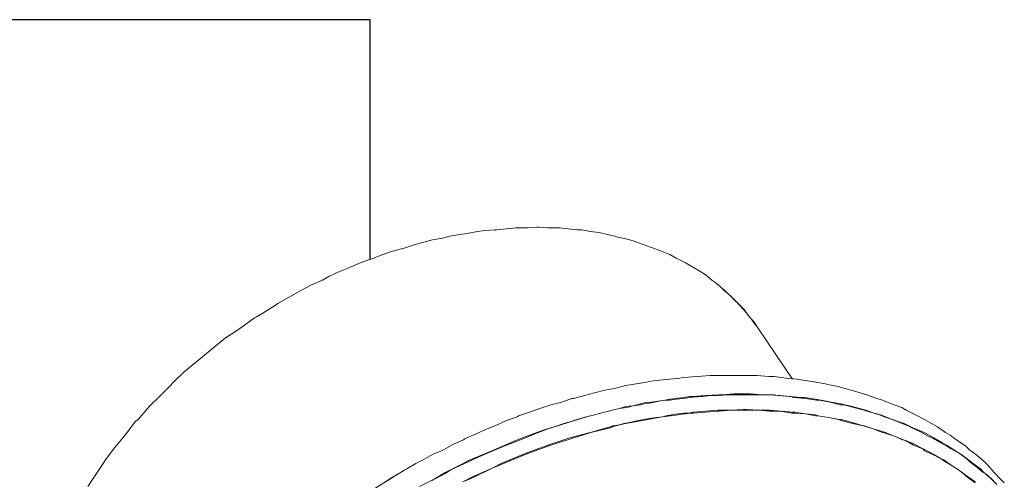
# Model space of a CAD drawing. Units: inches. Extents: x 279.6 to 321, y -9.8 to 39.1.
# Drawn here: x 285.5 to 286.6, y 18.4 to 18.9 of the extents above; entities that cross this region are included whole.
import ezdxf

# ---------------------------------------------------------------- set-up
doc = ezdxf.new("R2010")
doc.units = ezdxf.units.IN
doc.header["$MEASUREMENT"] = 0
doc.layers.add('Device', color=7, linetype='Continuous')
doc.layers.add('Lutron_Ethernet_Wiring', color=5, linetype='Continuous')

msp = doc.modelspace()

# ---------------------------------------------------------------- linework, layer by layer
at = {"layer": 'Device', "lineweight": 9}
for points in [[(286.0376, 18.6584), (286.0272, 18.6575), (286.0196, 18.6565), (286.0092, 18.6546), (286.0016, 18.6537), (285.9911, 18.6518), (285.9835, 18.6499), (285.9731, 18.648), (285.9655, 18.6461), (285.9551, 18.6432), (285.9437, 18.6394), (285.9332, 18.6366), (285.9295, 18.6356), (285.919, 18.6318), (285.9124, 18.629), (285.901, 18.6252), (285.8943, 18.6223), (285.883, 18.6176), (285.8763, 18.6148), (285.8659, 18.61), (285.8592, 18.6062), (285.8479, 18.6015), (285.8374, 18.5958), (285.827, 18.5901), (285.8241, 18.5882), (285.8137, 18.5825), (285.808, 18.5787), (285.7976, 18.5721), (285.7909, 18.5683), (285.789, 18.5673), (285.7786, 18.5597), (285.7691, 18.5531), (285.7587, 18.5464)], [(286.3099, 18.5569), (286.3061, 18.5626), (286.3014, 18.5683), (286.2995, 18.5702), (286.2957, 18.5759), (286.2909, 18.5806), (286.2881, 18.5834), (286.2833, 18.5882), (286.2786, 18.5929), (286.2758, 18.5948), (286.271, 18.5996), (286.2653, 18.6043), (286.2625, 18.6062), (286.2568, 18.611), (286.2511, 18.6148), (286.2482, 18.6167), (286.2416, 18.6204), (286.235, 18.6242), (286.2331, 18.6252), (286.2255, 18.629), (286.2188, 18.6328), (286.216, 18.6337), (286.2093, 18.6366), (286.2018, 18.6394), (286.1989, 18.6404), (286.1913, 18.6432), (286.1837, 18.6461), (286.1809, 18.647), (286.1733, 18.6489), (286.1648, 18.6508), (286.1619, 18.6518), (286.1543, 18.6537), (286.1458, 18.6556), (286.1363, 18.6565), (286.1277, 18.6584), (286.123, 18.6584), (286.1135, 18.6593), (286.105, 18.6603), (286.1021, 18.6603), (286.0926, 18.6603), (286.0832, 18.6612), (286.0813, 18.6612), (286.0718, 18.6603), (286.0613, 18.6603), (286.0594, 18.6603), (286.0499, 18.6593), (286.0395, 18.6584), (286.0376, 18.6584)], [(286.0376, 18.6584), (286.0376, 18.6584), (286.0376, 18.6584), (286.0376, 18.6584), (286.0376, 18.6584), (286.0376, 18.6584), (286.0376, 18.6584), (286.0376, 18.6584), (286.0376, 18.6584), (286.0376, 18.6584), (286.0376, 18.6584)], [(286.346, 18.5037), (286.3099, 18.5569)], [(285.7587, 18.5464), (285.7274, 18.5208), (285.716, 18.5113), (285.7055, 18.5009), (285.7008, 18.4962), (285.6904, 18.4857), (285.6799, 18.4753), (285.678, 18.4734), (285.6685, 18.462), (285.6657, 18.4601), (285.6572, 18.4487), (285.6524, 18.443), (285.6439, 18.4326), (285.6353, 18.4212), (285.6315, 18.4155), (285.6239, 18.4041), (285.6164, 18.3927)], [(286.2293, 18.5047), (286.2188, 18.5037), (286.2084, 18.5028), (286.2018, 18.5019), (286.1904, 18.5), (286.1799, 18.4981), (286.1733, 18.4971), (286.1629, 18.4943), (286.1515, 18.4924), (286.141, 18.4895), (286.1306, 18.4867), (286.1192, 18.4838), (286.1173, 18.4838), (286.1069, 18.48), (286.0955, 18.4772), (286.0841, 18.4734), (286.0737, 18.4696), (286.0623, 18.4658), (286.0613, 18.4648), (286.0499, 18.4611), (286.0395, 18.4563), (286.0281, 18.4516), (286.0177, 18.4468), (286.0063, 18.4421), (286.0063, 18.4421)], [(286.2293, 18.5047), (286.2331, 18.5056), (286.2473, 18.5066), (286.2606, 18.5075), (286.2653, 18.5075), (286.2786, 18.5075), (286.2909, 18.5075), (286.2966, 18.5075), (286.309, 18.5075), (286.3213, 18.5066), (286.327, 18.5066), (286.3393, 18.5047), (286.3507, 18.5037), (286.3564, 18.5028), (286.3678, 18.5009), (286.3801, 18.499), (286.382, 18.4981), (286.3934, 18.4962), (286.3963, 18.4952), (286.4067, 18.4924), (286.4124, 18.4905), (286.4228, 18.4876), (286.4333, 18.4838), (286.4389, 18.4819), (286.4484, 18.4781), (286.4589, 18.4743), (286.4636, 18.4715), (286.4731, 18.4667), (286.4826, 18.462), (286.4873, 18.4592), (286.4959, 18.4544), (286.5044, 18.4487), (286.5092, 18.4459), (286.5167, 18.4402), (286.5253, 18.4345), (286.5291, 18.4307), (286.5367, 18.425), (286.5443, 18.4184), (286.5481, 18.4146), (286.5547, 18.407), (286.5613, 18.4003), (286.5651, 18.3965)], [(286.5538, 18.3984), (286.5471, 18.4051), (286.5433, 18.407), (286.5367, 18.4127), (286.5291, 18.4184), (286.5262, 18.4212), (286.5186, 18.4269), (286.5101, 18.4316), (286.5073, 18.4335), (286.4987, 18.4383), (286.4902, 18.443), (286.4864, 18.4449), (286.4778, 18.4497), (286.4693, 18.4535), (286.4655, 18.4554), (286.456, 18.4592), (286.4465, 18.463), (286.4427, 18.4639), (286.4333, 18.4677), (286.4228, 18.4705), (286.42, 18.4715), (286.4095, 18.4743), (286.3991, 18.4772), (286.3953, 18.4772), (286.3849, 18.48), (286.3735, 18.4819), (286.3706, 18.4819), (286.3593, 18.4838), (286.3469, 18.4848), (286.3441, 18.4857), (286.3327, 18.4867), (286.3204, 18.4876), (286.3175, 18.4876), (286.3052, 18.4876), (286.2928, 18.4876), (286.2805, 18.4876), (286.2682, 18.4867), (286.2625, 18.4867)], [(286.2426, 18.4696), (286.2435, 18.4696), (286.2558, 18.4705), (286.2691, 18.4715), (286.2701, 18.4715), (286.2824, 18.4715), (286.2947, 18.4724), (286.2985, 18.4724), (286.3109, 18.4715), (286.3222, 18.4715), (286.3346, 18.4705), (286.346, 18.4696), (286.3479, 18.4696), (286.3593, 18.4677), (286.3697, 18.4667), (286.3725, 18.4658), (286.383, 18.4639), (286.3944, 18.462), (286.3963, 18.462), (286.4067, 18.4592), (286.4171, 18.4563), (286.42, 18.4554), (286.4295, 18.4525), (286.4389, 18.4497), (286.4418, 18.4487), (286.4513, 18.4449), (286.4608, 18.4411), (286.4627, 18.4402), (286.4722, 18.4364), (286.4807, 18.4316), (286.4835, 18.4307), (286.4921, 18.4259), (286.4997, 18.4212), (286.5025, 18.4203), (286.5101, 18.4146), (286.5177, 18.4098), (286.5205, 18.4079), (286.5281, 18.4022), (286.5348, 18.3975)], [(286.0054, 18.4411), (285.9949, 18.4364), (285.9845, 18.4307), (285.9731, 18.4259), (285.9636, 18.4203), (285.956, 18.4165), (285.9465, 18.4108), (285.9361, 18.4051), (285.9323, 18.4022), (285.9228, 18.3965), (285.9124, 18.3899), (285.9095, 18.388), (285.9029, 18.3842), (285.8934, 18.3776), (285.883, 18.3709), (285.8735, 18.3633), (285.864, 18.3567), (285.8583, 18.3519), (285.8488, 18.3444), (285.8393, 18.3377), (285.8308, 18.3301), (285.8213, 18.3225)], [(286.0063, 18.4421), (286.0063, 18.4421), (286.0063, 18.4421), (286.0054, 18.4411), (286.0054, 18.4411), (286.0054, 18.4411), (286.0054, 18.4411), (286.0054, 18.4411), (286.0054, 18.4411), (286.0054, 18.4411), (286.0054, 18.4411)]]:
    msp.add_lwpolyline(points, dxfattribs=at)
at = {"layer": 'Device', "lineweight": 5}
for points in [[(286.0386, 18.6584), (286.0376, 18.6584), (286.0376, 18.6584), (286.0376, 18.6575), (286.0376, 18.6575), (286.0376, 18.6575), (286.0376, 18.6575), (286.0376, 18.6575), (286.0376, 18.6575), (286.0376, 18.6575), (286.0376, 18.6575)], [(286.2397, 18.4857), (286.2331, 18.4848), (286.2255, 18.4838), (286.2188, 18.4829), (286.2141, 18.4819), (286.2065, 18.481), (286.1999, 18.48), (286.1923, 18.4791), (286.1885, 18.4781), (286.1809, 18.4762), (286.1733, 18.4753), (286.1666, 18.4734), (286.1591, 18.4715), (286.1515, 18.4696), (286.1448, 18.4677), (286.1372, 18.4658), (286.1363, 18.4658)], [(286.2397, 18.4848), (286.2331, 18.4838), (286.2255, 18.4829), (286.2188, 18.4819), (286.2141, 18.4819), (286.2074, 18.481), (286.1999, 18.4791), (286.1923, 18.4781), (286.1885, 18.4772), (286.1809, 18.4762), (286.1742, 18.4743), (286.1666, 18.4734), (286.1591, 18.4715), (286.1515, 18.4696), (286.1448, 18.4677), (286.1372, 18.4658), (286.1363, 18.4658)], [(286.5575, 18.3946), (286.5509, 18.4013), (286.5433, 18.4079), (286.5405, 18.4108), (286.5329, 18.4165), (286.5253, 18.4222), (286.5215, 18.425), (286.513, 18.4307), (286.5054, 18.4354), (286.5006, 18.4383), (286.4921, 18.443), (286.4835, 18.4478), (286.4797, 18.4497), (286.4703, 18.4535), (286.4608, 18.4582), (286.457, 18.4592), (286.4465, 18.463), (286.4371, 18.4667), (286.4323, 18.4677), (286.4219, 18.4715), (286.4114, 18.4743), (286.4076, 18.4753), (286.3963, 18.4781), (286.3858, 18.48), (286.3811, 18.481), (286.3697, 18.4829), (286.3583, 18.4848), (286.3545, 18.4848), (286.3431, 18.4857), (286.3308, 18.4867), (286.327, 18.4876), (286.3147, 18.4876), (286.3023, 18.4886), (286.2985, 18.4886), (286.2852, 18.4886), (286.2729, 18.4876), (286.2691, 18.4876), (286.2558, 18.4867), (286.2426, 18.4857), (286.2397, 18.4857)], [(286.2426, 18.4686), (286.2435, 18.4686), (286.2558, 18.4696), (286.2682, 18.4705), (286.2701, 18.4705), (286.2824, 18.4715), (286.2947, 18.4715), (286.2985, 18.4715), (286.3109, 18.4715), (286.3222, 18.4705), (286.3336, 18.4705), (286.345, 18.4686), (286.3479, 18.4686), (286.3593, 18.4677), (286.3697, 18.4658), (286.3725, 18.4658), (286.383, 18.4639), (286.3934, 18.462), (286.3963, 18.4611), (286.4067, 18.4582), (286.4162, 18.4563), (286.419, 18.4554), (286.4295, 18.4525), (286.4389, 18.4487), (286.4418, 18.4478), (286.4513, 18.4449), (286.4598, 18.4411), (286.4627, 18.4402), (286.4712, 18.4354), (286.4807, 18.4316), (286.4826, 18.4297), (286.4911, 18.4259), (286.4997, 18.4212), (286.5025, 18.4193), (286.5101, 18.4146), (286.5177, 18.4098), (286.5205, 18.4079), (286.5272, 18.4022), (286.5348, 18.3965)], [(286.1363, 18.4658), (286.1202, 18.4611), (286.105, 18.4563), (286.0898, 18.4516), (286.0813, 18.4487), (286.0661, 18.443), (286.0547, 18.4383), (286.0395, 18.4316), (286.0281, 18.4269), (286.012, 18.4203), (286.0016, 18.4146), (285.9864, 18.407), (285.975, 18.4003), (285.9598, 18.3927)], [(286.0044, 18.3975), (286.0139, 18.4022), (286.0348, 18.4117), (286.0443, 18.4165), (286.0651, 18.425), (286.0746, 18.4288), (286.0955, 18.4364), (286.1154, 18.443), (286.1363, 18.4487), (286.1572, 18.4544)], [(286.0044, 18.3975), (286.0139, 18.4013), (286.0348, 18.4117), (286.0443, 18.4155), (286.0651, 18.4241), (286.0746, 18.4278), (286.0955, 18.4354), (286.1164, 18.4421), (286.1372, 18.4487), (286.1572, 18.4535)], [(286.0784, 18.4468), (286.0642, 18.4411), (286.0499, 18.4354), (286.0357, 18.4297), (286.0205, 18.4231), (286.0063, 18.4165), (285.9921, 18.4098), (285.9864, 18.406), (285.9721, 18.3984)]]:
    msp.add_lwpolyline(points, dxfattribs=at)
for points in [[(286.272, 18.5986), (286.272, 18.5986), (286.2729, 18.5977), (286.2729, 18.5977)], [(286.2729, 18.5977), (286.2758, 18.5958), (286.2786, 18.5929), (286.2815, 18.5901)], [(286.2815, 18.5901), (286.2815, 18.5901), (286.2824, 18.5891), (286.2833, 18.5882)], [(286.2833, 18.5882), (286.2852, 18.5863), (286.2881, 18.5834), (286.29, 18.5815)], [(286.29, 18.5815), (286.2909, 18.5806), (286.2919, 18.5797), (286.2928, 18.5787)], [(286.2928, 18.5787), (286.2947, 18.5759), (286.2966, 18.574), (286.2985, 18.5721)], [(286.2985, 18.5721), (286.2995, 18.5702), (286.3004, 18.5692), (286.3014, 18.5683)], [(286.3014, 18.5683), (286.3033, 18.5664), (286.3052, 18.5635), (286.3061, 18.5616)], [(286.3061, 18.5616), (286.308, 18.5597), (286.309, 18.5588), (286.3099, 18.5569)], [(286.0784, 18.4468), (286.0974, 18.4544), (286.1164, 18.4601), (286.1363, 18.4658)], [(286.1657, 18.4563), (286.1809, 18.4601), (286.1961, 18.463), (286.2112, 18.4648)], [(286.1657, 18.4563), (286.1809, 18.4592), (286.1961, 18.462), (286.2112, 18.4648)], [(286.2112, 18.4648), (286.2179, 18.4667), (286.2255, 18.4677), (286.2331, 18.4686)], [(286.2112, 18.4648), (286.2188, 18.4658), (286.2255, 18.4667), (286.2331, 18.4677)], [(286.2331, 18.4686), (286.2359, 18.4686), (286.2388, 18.4686), (286.2426, 18.4696)], [(286.2331, 18.4677), (286.2359, 18.4677), (286.2388, 18.4686), (286.2426, 18.4686)], [(286.1572, 18.4544), (286.1581, 18.4544), (286.1591, 18.4544), (286.16, 18.4554)], [(286.1572, 18.4535), (286.1581, 18.4544), (286.1591, 18.4544), (286.16, 18.4544)], [(286.16, 18.4554), (286.1619, 18.4554), (286.1638, 18.4563), (286.1657, 18.4563)], [(286.16, 18.4544), (286.1619, 18.4554), (286.1638, 18.4554), (286.1657, 18.4563)]]:
    msp.add_open_spline(points, degree=3, dxfattribs=at)
at = {"layer": 'Device', "lineweight": 9}
for points in [[(286.2397, 18.4848), (286.2463, 18.4857), (286.2539, 18.4857), (286.2606, 18.4867)], [(286.2606, 18.4867), (286.2615, 18.4867), (286.2615, 18.4867), (286.2625, 18.4867)], [(285.9228, 18.3965), (285.9295, 18.4013), (285.937, 18.4051), (285.9446, 18.4098)]]:
    msp.add_open_spline(points, degree=3, dxfattribs=at)
at = {"layer": 'Lutron_Ethernet_Wiring'}
msp.add_lwpolyline([(285.9087, 18.6278), (285.9087, 18.8759), (282.5425, 18.8759), (282.5425, 15.2274)], dxfattribs=at)

doc.saveas('drawing.dxf')
